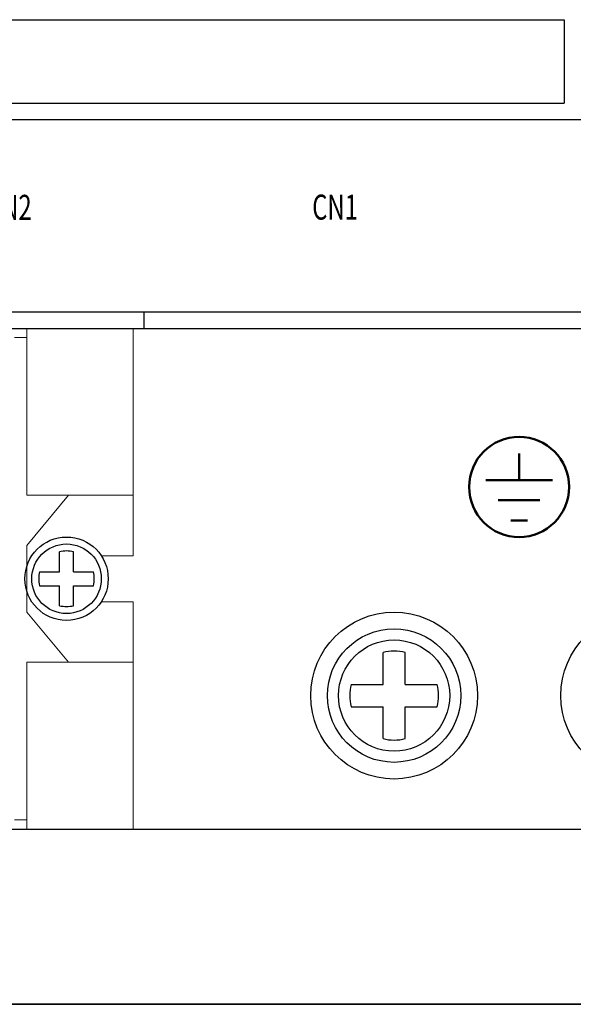
# Model space of a CAD drawing. Extents: x 6545 to 7466, y 2595 to 3485.
# Drawn here: x 6776 to 6842, y 2985 to 3103 of the extents above; entities that cross this region are included whole.
import ezdxf
from ezdxf.enums import TextEntityAlignment as Align

# ---------------------------------------------------------------- set-up
doc = ezdxf.new("R2010")
doc.units = 0
doc.linetypes.add('SLD-実線', pattern=[0])
doc.layers.get('0').update_dxf_attribs({"linetype": 'CONTINUOUS'})
doc.styles.add('arial', font='MS Gothic.ttf')

msp = doc.modelspace()

# ---------------------------------------------------------------- linework, layer by layer
for p, q in [((6690.86, 3102.72), (6840.86, 3102.72)), ((6840.86, 3102.72), (6840.86, 3092.72)), ((6690.86, 3092.72), (6840.86, 3092.72))]:
    msp.add_line(p, q)
at = {"lineweight": 30}
for p, q in [((6878.56, 3090.72), (6555.86, 3090.72)), ((6552.86, 3067.72), (7000.06, 3067.72)), ((6646.46, 3005.72), (6906.46, 3005.72)), ((6637.96, 2984.72), (6914.96, 2984.72)), ((6906.46, 2984.72), (6646.46, 2984.72))]:
    msp.add_line(p, q, dxfattribs=at)
at = {"linetype": 'ByBlock', "lineweight": 30}
for p, q in [((6790.46, 3067.72), (6880.46, 3067.72)), ((6790.46, 3065.72), (6790.46, 3067.72)), ((6773.16, 3065.72), (6897.46, 3065.72))]:
    msp.add_line(p, q, dxfattribs=at)
at = {"linetype": 'SLD-実線', "lineweight": 15}
for p, q in [((6774.91, 3065.72), (6776.41, 3065.72)), ((6776.41, 3063.47), (6776.41, 3065.72)), ((6776.41, 3065.72), (6789.16, 3065.72)), ((6789.16, 3065.72), (6789.16, 3063.47)), ((6776.41, 3064.62), (6774.91, 3064.62)), ((6776.41, 3045.72), (6776.41, 3063.47)), ((6789.16, 3063.47), (6789.16, 3045.72)), ((6789.16, 3045.72), (6776.41, 3045.72)), ((6776.41, 3039.72), (6781.41, 3045.72)), ((6789.16, 3045.72), (6789.16, 3044.72)), ((6789.16, 3044.72), (6789.16, 3038.47)), ((6776.41, 3039.72), (6776.41, 3031.72)), ((6789.16, 3038.47), (6785.34, 3038.47)), ((6785.34, 3032.97), (6789.16, 3032.97)), ((6789.16, 3032.97), (6789.16, 3026.72)), ((6781.41, 3025.72), (6776.41, 3031.72)), ((6789.16, 3026.72), (6789.16, 3025.72)), ((6776.41, 3007.97), (6776.41, 3025.72)), ((6789.16, 3025.72), (6776.41, 3025.72)), ((6789.16, 3025.72), (6789.16, 3005.72)), ((6776.41, 3005.72), (6776.41, 3007.97)), ((6774.91, 3006.82), (6776.41, 3006.82)), ((6774.91, 3005.72), (6776.41, 3005.72)), ((6789.16, 3005.72), (6776.41, 3005.72))]:
    msp.add_line(p, q, dxfattribs=at)
at = {"lineweight": 50}
for p, q in [((6835.46, 3050.72, -8.48), (6835.46, 3047.52, -8.48)), ((6839.46, 3047.52, -8.48), (6831.46, 3047.52, -8.48)), ((6832.96, 3045.12, -8.48), (6837.96, 3045.12, -8.48)), ((6836.46, 3042.72, -8.48), (6834.46, 3042.72, -8.48))]:
    msp.add_line(p, q, dxfattribs=at)
at = {"ltscale": 3}
for p, q in [((6780.33, 3036.55), (6780.33, 3038.95)), ((6782, 3036.55), (6782, 3038.95)), ((6777.93, 3036.55), (6780.33, 3036.55)), ((6782, 3036.55), (6784.39, 3036.55)), ((6777.93, 3034.89), (6780.33, 3034.89)), ((6780.33, 3032.49), (6780.33, 3034.89)), ((6782, 3032.49), (6782, 3034.89)), ((6782, 3034.89), (6784.39, 3034.89)), ((6819.13, 3023.05), (6819.13, 3026.89)), ((6821.8, 3023.05), (6821.8, 3026.89)), ((6815.3, 3023.05), (6819.13, 3023.05)), ((6821.8, 3023.05), (6825.63, 3023.05)), ((6815.3, 3020.39), (6819.13, 3020.39)), ((6819.13, 3016.56), (6819.13, 3020.39)), ((6821.8, 3020.39), (6825.63, 3020.39)), ((6821.8, 3016.56), (6821.8, 3020.39))]:
    msp.add_line(p, q, dxfattribs=at)
at = {"lineweight": 50}
msp.add_circle((6835.46, 3046.72, -8.48), 6, dxfattribs=at)
at = {"ltscale": 3}
for centre, radius in [((6781.16, 3035.72), 5), ((6781.16, 3035.72, -10.74), 5), ((6781.16, 3035.72), 4.17), ((6820.46, 3021.72), 8), ((6820.46, 3021.72, -17.18), 8), ((6820.46, 3021.72), 6.67)]:
    msp.add_circle(centre, radius, dxfattribs=at)
for centre in [(6820.46, 3021.72), (6850.46, 3021.72, 16.95)]:
    msp.add_circle(centre, 10)
for centre, radius, start, end in [((6781.16, 3035.72), 3.33, 75.5225, 104.4775), ((6781.16, 3035.72), 3.33, 165.5225, 194.4775), ((6781.16, 3035.72), 3.33, 345.5225, 14.4775), ((6781.16, 3035.72), 3.33, 255.5225, 284.4775), ((6820.46, 3021.72), 5.33, 75.5225, 104.4775), ((6820.46, 3021.72), 5.33, 165.5225, 194.4775), ((6820.46, 3021.72), 5.33, 345.5225, 14.4775), ((6820.46, 3021.72), 5.33, 255.5225, 284.4775)]:
    msp.add_arc(centre, radius, start, end, dxfattribs=at)

# ---------------------------------------------------------------- texts
at = {"ltscale": 5, "style": 'arial', "width": 0.7}
for s, p in [('CN2', (6776.98, 3080.23)), ('CN1', (6816.12, 3080.26))]:
    msp.add_text(s, height=3, dxfattribs=at).set_placement(p, align=Align.MIDDLE_RIGHT)

doc.saveas('drawing.dxf')
